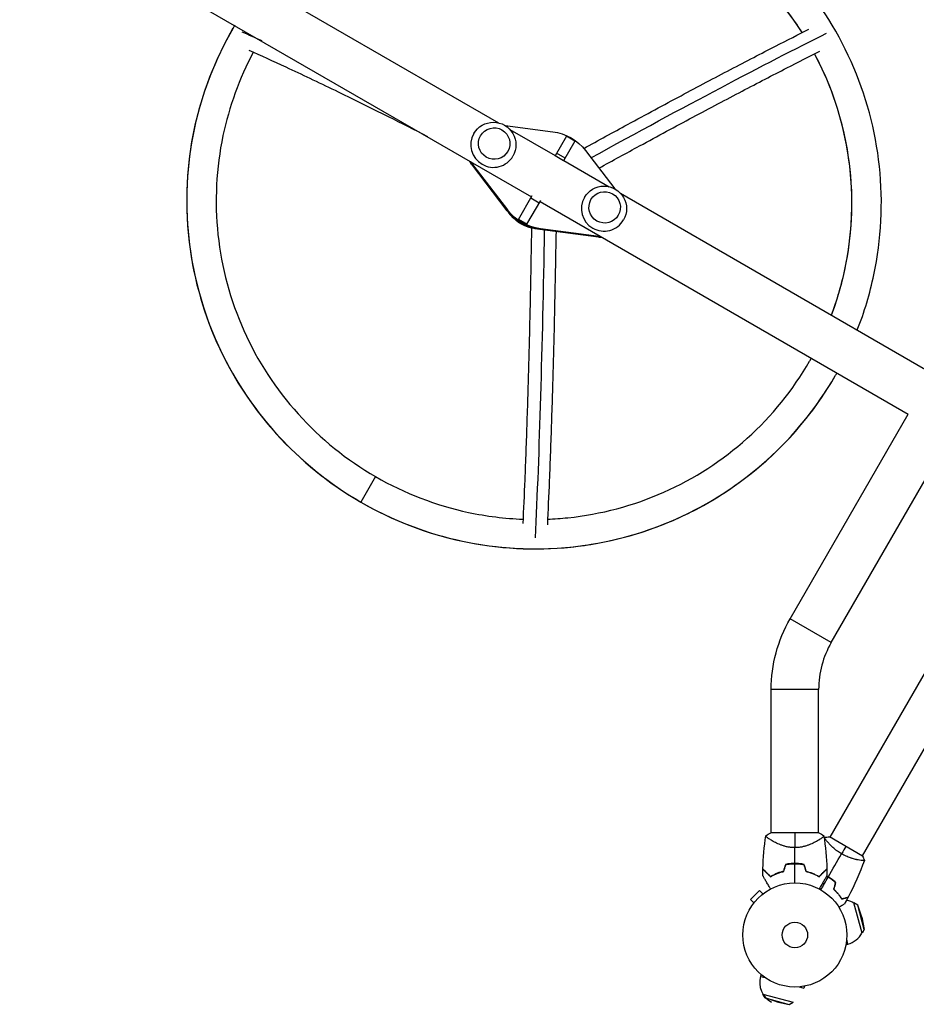
# Model space of a CAD drawing. Units: millimetres. Extents: x -5445 to 3558, y -3703 to 3363.
# Drawn here: x 544 to 1457, y -2090 to -1087 of the extents above; entities that cross this region are included whole.
import ezdxf

# ---------------------------------------------------------------- set-up
doc = ezdxf.new("R2010")
doc.units = ezdxf.units.MM
doc.header["$LTSCALE"] = 20
doc.layers.add('2d', color=230, linetype='Continuous')

msp = doc.modelspace()

# ---------------------------------------------------------------- linework, layer by layer
at = {"layer": '2d'}
for p, q in [((268.1, -751.6), (1031.4, -1192.3)), ((301.5, -826.7), (1064.9, -1267.5)), ((1805.6, -1162.6), (1368.6, -1919.5)), ((1838.5, -1181.6), (1401.5, -1938.5)), ((1038.1, -1195.1), (1086.6, -1201.4)), ((1042.9, -1199), (1089.1, -1225.6)), ((1006.2, -1203.2), (1006.2, -1203.2)), ((1100.5, -1205.8), (1088.9, -1225.9)), ((1109.2, -1210.8), (1097.6, -1230.9)), ((1109.2, -1210.8), (1100.5, -1205.8)), ((1120, -1220.6), (1149.7, -1259.5)), ((1046, -1226.2), (1046, -1226.2)), ((1097.6, -1230.9), (1088.9, -1225.9)), ((1099.1, -1228.3), (1090.4, -1223.3)), ((1097.8, -1230.6), (1143.9, -1257.3)), ((1004.2, -1233.4), (1003.8, -1234.2)), ((1040.2, -1281.8), (1003.8, -1234.2)), ((1040.7, -1281), (1004.2, -1233.4)), ((1370.1, -1721.3), (1634.7, -1262.9)), ((1051.6, -1290.6), (1065.6, -1266.3)), ((1060.2, -1295.6), (1074.3, -1271.3)), ((1064.2, -1268.8), (1072.8, -1273.8)), ((1073.6, -1272.5), (1448.5, -1488.9)), ((1118.8, -1268.2), (1118.8, -1268.2)), ((1155.5, -1264), (1472.6, -1447.1)), ((1040.7, -1281), (1040.2, -1281.8)), ((1051.6, -1290.6), (1060.2, -1295.6)), ((1051.7, -1290.4), (1060.4, -1295.4)), ((1158.6, -1291.2), (1158.6, -1291.2)), ((1074, -1300.3), (1073.5, -1301)), ((1133, -1308.8), (1073.5, -1301)), ((1133.4, -1308.1), (1074, -1300.3)), ((1133.4, -1308.1), (1133, -1308.8)), ((1328.2, -1697.1), (1448.5, -1488.9)), ((906.2, -1552.5), (891.2, -1578.4)), ((1370.1, -1721.3), (1328.2, -1697.1)), ((1357.2, -1769.2), (1308.9, -1769.2)), ((1308.9, -1915), (1308.9, -1769.2)), ((1357.2, -1915), (1357.2, -1769.2)), ((1357.6, -1915), (1308.6, -1915)), ((1308.9, -1922.6), (1308.9, -1922.6)), ((1357.2, -1922.6), (1357.2, -1922.6)), ((1366, -1924), (1366, -1924)), ((1402, -1938.7), (1368.2, -1919.2)), ((1398.9, -1943), (1398.9, -1943)), ((1297.1, -1973.9), (1287.9, -1983.1)), ((1300.5, -1977.3), (1297.1, -1973.9)), ((1291.3, -1986.5), (1287.9, -1983.1)), ((1301.6, -1976.4), (1301.7, -1976.4)), ((1301.7, -1976.4), (1301.7, -1976.4)), ((1290.4, -1987.7), (1290.4, -1987.6)), ((1290.4, -1987.7), (1290.4, -1987.7)), ((1401.5, -2017.3), (1393.2, -1986.4)), ((1397.1, -1988.6), (1393.2, -1986.4)), ((1403.7, -2013.4), (1397.1, -1988.6)), ((1401.2, -2000.8), (1397.1, -1988.6)), ((1401.2, -2000.8), (1403.7, -2013.4)), ((1403.7, -2013.4), (1401.5, -2017.3)), ((1387.2, -2028.4), (1385.9, -2023.4)), ((1385.1, -2028.9), (1387.2, -2028.4)), ((1298.5, -2059.2), (1298, -2061.3)), ((1298, -2061.3), (1302.7, -2062.5)), ((1337.6, -2071.9), (1342.4, -2073.2)), ((1342.9, -2071.1), (1342.4, -2073.2)), ((1300.4, -2079.2), (1331.3, -2087.4)), ((1302.7, -2083), (1300.4, -2079.2)), ((1302.7, -2083), (1327.4, -2089.7)), ((1314.8, -2087.2), (1302.7, -2083)), ((1314.8, -2087.2), (1327.4, -2089.7)), ((1327.4, -2089.7), (1331.3, -2087.4))]:
    msp.add_line(p, q, dxfattribs=at)
for radius in [53, 13]:
    msp.add_circle((1333.1, -2019.1), radius, dxfattribs=at)
at = {"layer": '2d', "extrusion": (0, 0, -1)}
for centre, radius, start, end in [((-1026.1, -1214.7), 23, 30, 210), ((-1138.7, -1279.7), 23, 30, 210), ((-1453.1, -1769.2), 144.1, 0, 30), ((-1381.2, -2006.1), 23, 101.4251, 121.4387)]:
    msp.add_arc(centre, radius, start, end, dxfattribs=at)
at = {"layer": '2d'}
for centre, radius, start, end in [((1453.1, -1769.2), 95.8, 150, 180), ((1333.1, -2002.4), 49.5, 103.2404, 103.5084), ((1333.1, -2002.4), 49.5, 76.4916, 76.7596), ((1381.2, -2006.1), 23, 285, 331.4387), ((1320.2, -2067.2), 23, 165, 241.4387)]:
    msp.add_arc(centre, radius, start, end, dxfattribs=at)
for centre, major_axis, ratio, start_param, end_param in [((1067.5, -1273), (-280.6, 162), 0.996195, 4.230298, 4.712389), ((1067.5, -1273), (-306.6, 177), 0.996195, 0, 1.570796), ((1263.1, -1432.7), (-660.3, 381.3), 0.087156, -0.724227, -0.679675), ((1067.5, -1273), (-280.6, 162), 0.996195, 3.302767, 4.152894), ((1026.1, -1214.7), (-19.9, 11.5), 0.996195, 0, 1.570796), ((1026.1, -1214.7), (-19.9, 11.5), 0.996195, 1.570796, 3.141593), ((1138.7, -1279.7), (-19.9, 11.5), 0.996195, 0, 1.570796), ((1138.7, -1279.7), (-19.9, 11.5), 0.996195, 1.570796, 3.141593), ((1067.5, -1273), (-280.6, 162), 0.996195, 3.141593, 3.152427), ((1067.5, -1273), (-306.6, 177), 0.996195, 1.570796, 3.141593)]:
    msp.add_ellipse(centre, major_axis=major_axis, ratio=ratio, start_param=start_param, end_param=end_param, dxfattribs=at)
at = {"layer": '2d', "extrusion": (0, 0, -1)}
for centre, major_axis, ratio, start_param, end_param in [((831.9, -1432), (659.7, 382.3), 0.043578, -1.084464, -0.604052), ((1080.3, -1250.8), (-43.3, 25), 0.996195, 1.176005, 1.965587), ((1023.6, -1219.1), (-21.7, 12.5), 0.996195, -1.176005, -1.018694), ((1024, -1218.3), (-21.7, 12.5), 0.996195, -1.176005, -1.089551), ((1079.9, -1251.6), (-43.3, 25), 0.996195, 4.317598, 5.10718), ((1080.3, -1250.8), (-43.3, 25), 0.996195, 4.317598, 5.10718), ((1075, -1260), (-35.5, 20.5), 0.996195, 4.439905, 5.145171), ((1046.8, -1059.6), (1.3, 762.5), 0.043578, 1.893667, 2.386295), ((1136.2, -1284.1), (-21.7, 12.5), 0.996195, 4.160287, 4.317598), ((1136.6, -1283.3), (-21.7, 12.5), 0.996195, 4.231144, 4.317598)]:
    msp.add_ellipse(centre, major_axis=major_axis, ratio=ratio, start_param=start_param, end_param=end_param, dxfattribs=at)
at = {"layer": '2d'}
for centre in [(1026.9, -1213.4), (1139.4, -1278.4)]:
    msp.add_ellipse(centre, major_axis=(-13.9, 8), ratio=0.996195, dxfattribs=at)
for points, knots in [([(1396.7, -1403.2), (1403.9, -1385), (1409.5, -1366.1), (1421.2, -1310.8), (1423.1, -1273.4), (1415.3, -1199.8), (1405.5, -1163.7), (1375.3, -1096.1), (1354.8, -1064.7), (1305.2, -1009.7), (1276, -986.1), (1243.9, -967.5)], [0.147363, 0.147363, 0.147363, 0.147363, 0.314159, 0.314159, 0.628319, 0.628319, 0.942478, 0.942478, 1.256637, 1.256637, 1.570796, 1.570796, 1.570796, 1.570796]), ([(1340.6, -1100.5), (1330.8, -1085.2), (1319.8, -1070.7), (1285, -1032.1), (1258.3, -1010.5), (1228.9, -993.5)], [1.0888645, 1.0888645, 1.0888645, 1.0888645, 1.2566371, 1.2566371, 1.5707963, 1.5707963, 1.5707963, 1.5707963]), ([(761, -1096), (742.5, -1128), (729.1, -1162.9), (713.8, -1235.2), (711.9, -1272.6), (719.8, -1346.1), (729.5, -1382.3), (759.8, -1449.9), (780.3, -1481.3), (829.9, -1536.3), (859.1, -1559.9), (891.2, -1578.4)], [3.141593, 3.141593, 3.141593, 3.141593, 3.455752, 3.455752, 3.769911, 3.769911, 4.08407, 4.08407, 4.39823, 4.39823, 4.712389, 4.712389, 4.712389, 4.712389]), ([(1118.1, -1218.4), (1133.3, -1210), (1148.2, -1201.9), (1181.5, -1183.8), (1199.7, -1174), (1234.7, -1155.3), (1251.5, -1146.4), (1283.7, -1129.6), (1299, -1121.6), (1325.4, -1108.1), (1336.7, -1102.4), (1347.4, -1097)], [1.0838075, 1.0838075, 1.0838075, 1.0838075, 1.1624138, 1.1624138, 1.2636078, 1.2636078, 1.3648018, 1.3648018, 1.4659958, 1.4659958, 1.548811, 1.548811, 1.548811, 1.548811]), ([(781.6, -1120.5), (767.5, -1147.1), (757, -1175.8), (743.8, -1238.3), (742.1, -1272.5), (749.3, -1339.8), (758.2, -1372.9), (785.9, -1434.8), (804.6, -1463.5), (850.1, -1513.9), (876.8, -1535.5), (906.2, -1552.5)], [3.175458, 3.175458, 3.175458, 3.175458, 3.455752, 3.455752, 3.769911, 3.769911, 4.08407, 4.08407, 4.39823, 4.39823, 4.712389, 4.712389, 4.712389, 4.712389]), ([(959.2, -1206.4), (945.7, -1199.5), (932.4, -1192.8), (900.7, -1176.9), (882.6, -1168), (847.8, -1151.1), (831.1, -1143.2), (802, -1129.7), (789.5, -1124), (777.5, -1118.7)], [1.1936496, 1.1936496, 1.1936496, 1.1936496, 1.2641992, 1.2641992, 1.3651917, 1.3651917, 1.4661842, 1.4661842, 1.5487844, 1.5487844, 1.5487844, 1.5487844]), ([(1133.6, -1238.4), (1147.6, -1230.7), (1161.5, -1223.1), (1193.6, -1205.7), (1211.7, -1195.9), (1246.6, -1177.3), (1263.3, -1168.5), (1295.3, -1151.7), (1310.5, -1143.8), (1336.7, -1130.4), (1347.9, -1124.7), (1358.5, -1119.4)], [1.0897434, 1.0897434, 1.0897434, 1.0897434, 1.1629543, 1.1629543, 1.2640108, 1.2640108, 1.3650673, 1.3650673, 1.4661239, 1.4661239, 1.5487261, 1.5487261, 1.5487261, 1.5487261]), ([(1370.4, -1388), (1376.2, -1372.6), (1380.8, -1356.8), (1391.2, -1307.6), (1393, -1273.5), (1385.8, -1206.2), (1376.8, -1173.1), (1360, -1135.3), (1356.7, -1128.7), (1353.2, -1122.1)], [0.1612314, 0.1612314, 0.1612314, 0.1612314, 0.3141593, 0.3141593, 0.6283185, 0.6283185, 0.9424778, 0.9424778, 1.0114632, 1.0114632, 1.0114632, 1.0114632]), ([(1064.9, -1299.1), (1064.6, -1321.6), (1064.1, -1343.7), (1063.2, -1388.4), (1062.7, -1410.9), (1061.5, -1454.7), (1060.9, -1475.9), (1059.5, -1516.9), (1058.8, -1536.7), (1057.4, -1571), (1056.8, -1585.9), (1056.1, -1600.2)], [1.068032, 1.068032, 1.068032, 1.068032, 1.1629379, 1.1629379, 1.2639987, 1.2639987, 1.3650595, 1.3650595, 1.4661204, 1.4661204, 1.5487207, 1.5487207, 1.5487207, 1.5487207]), ([(1089.9, -1303.2), (1089.5, -1324.3), (1089.1, -1345.1), (1088.2, -1388.6), (1087.7, -1411.2), (1086.5, -1455.2), (1085.9, -1476.5), (1084.5, -1517.7), (1083.8, -1537.5), (1082.4, -1572), (1081.7, -1587), (1081.1, -1601.4)], [1.0731531, 1.0731531, 1.0731531, 1.0731531, 1.1624302, 1.1624302, 1.2636198, 1.2636198, 1.3648095, 1.3648095, 1.4659992, 1.4659992, 1.5487914, 1.5487914, 1.5487914, 1.5487914]), ([(1081.3, -1595.8), (1088.2, -1595.5), (1095.1, -1595), (1135.6, -1590.8), (1168.8, -1582), (1230.7, -1554.6), (1259.4, -1536), (1309.7, -1490.8), (1331.2, -1464.3), (1348.1, -1435)], [5.276853, 5.276853, 5.276853, 5.276853, 5.340708, 5.340708, 5.654867, 5.654867, 5.969026, 5.969026, 6.283185, 6.283185, 6.283185, 6.283185]), ([(891.2, -1578.4), (923.3, -1597), (958.3, -1610.4), (1030.8, -1625.9), (1068.2, -1628), (1141.9, -1620.3), (1178.1, -1610.7), (1245.7, -1580.8), (1277.1, -1560.4), (1332.1, -1511), (1355.6, -1482), (1374.1, -1450)], [4.712389, 4.712389, 4.712389, 4.712389, 5.026548, 5.026548, 5.340708, 5.340708, 5.654867, 5.654867, 5.969026, 5.969026, 6.283185, 6.283185, 6.283185, 6.283185]), ([(906.2, -1552.5), (935.6, -1569.4), (967.6, -1581.8), (1019.1, -1592.8), (1037.7, -1595.1), (1056.3, -1595.8)], [4.712389, 4.712389, 4.712389, 4.712389, 5.0265482, 5.0265482, 5.1995183, 5.1995183, 5.1995183, 5.1995183]), ([(1333.1, -1930.2), (1331.9, -1930.2), (1330.7, -1930.2), (1328.4, -1929.9), (1327.3, -1929.8), (1325.6, -1929.4), (1325, -1929.3), (1324, -1929.1), (1323.4, -1928.9), (1321.9, -1928.5), (1320.9, -1928.1), (1318.9, -1927.5), (1318, -1927.1), (1316.2, -1926.3), (1315.3, -1926), (1313.7, -1925.2), (1313, -1924.8), (1311.5, -1924.1), (1310.8, -1923.7), (1308.8, -1922.5), (1307.7, -1921.8), (1306.2, -1920.9), (1305.8, -1920.6), (1305.1, -1920), (1304.7, -1919.8), (1303.9, -1919.1), (1303.6, -1918.7), (1303.5, -1918.4), (1303.5, -1918.4), (1303.5, -1918.3), (1303.5, -1918.3), (1303.6, -1918.2), (1303.6, -1918.2), (1303.6, -1918.1), (1303.6, -1918), (1303.6, -1918), (1303.6, -1918), (1303.6, -1918)], [0, 0, 0, 0, 0.00351649, 0.00351649, 0.00703299, 0.00703299, 0.00879123, 0.00879123, 0.01054948, 0.01054948, 0.01406598, 0.01406598, 0.01758247, 0.01758247, 0.02109896, 0.02109896, 0.02461546, 0.02461546, 0.02813195, 0.02813195, 0.03516494, 0.03516494, 0.03868143, 0.03868143, 0.04219793, 0.04219793, 0.04923091, 0.04923091, 0.05011004, 0.05011004, 0.05098916, 0.05098916, 0.05274741, 0.05274741, 0.0562639, 0.0562639, 0.05666079, 0.05666079, 0.05666079, 0.05666079]), ([(1362.6, -1918), (1362.6, -1918), (1362.6, -1918), (1362.6, -1918), (1362.6, -1918.1), (1362.6, -1918.2), (1362.6, -1918.2), (1362.6, -1918.3), (1362.6, -1918.3), (1362.6, -1918.4), (1362.6, -1918.4), (1362.6, -1918.6), (1362.5, -1918.7), (1362.3, -1919), (1362.2, -1919.1), (1362, -1919.3), (1361.8, -1919.4), (1361.2, -1920), (1360.4, -1920.5), (1359, -1921.5), (1358.5, -1921.8), (1357.6, -1922.4), (1357.3, -1922.5), (1356.7, -1922.9), (1356.4, -1923.1), (1354.7, -1924), (1353.3, -1924.8), (1350.8, -1926), (1350, -1926.3), (1348.6, -1926.9), (1348.2, -1927.1), (1347.3, -1927.4), (1346.8, -1927.6), (1345.3, -1928.1), (1344.3, -1928.5), (1342.8, -1928.9), (1342.2, -1929), (1341.1, -1929.3), (1340.6, -1929.4), (1338.9, -1929.8), (1337.8, -1929.9), (1336, -1930.1), (1335.4, -1930.2), (1334.6, -1930.2), (1334.3, -1930.2), (1333.7, -1930.2), (1333.4, -1930.2), (1333.1, -1930.2)], [0.16840129, 0.16840129, 0.16840129, 0.16840129, 0.16868251, 0.16868251, 0.17219218, 0.17219218, 0.17394701, 0.17394701, 0.17482443, 0.17482443, 0.17570184, 0.17570184, 0.17921151, 0.17921151, 0.18096635, 0.18096635, 0.18272118, 0.18272118, 0.18974052, 0.18974052, 0.19325019, 0.19325019, 0.19500502, 0.19500502, 0.19675986, 0.19675986, 0.2037792, 0.2037792, 0.20728887, 0.20728887, 0.2090437, 0.2090437, 0.21079853, 0.21079853, 0.2143082, 0.2143082, 0.21606304, 0.21606304, 0.21781787, 0.21781787, 0.22132754, 0.22132754, 0.22308238, 0.22308238, 0.22395979, 0.22395979, 0.22483721, 0.22483721, 0.22483721, 0.22483721]), ([(1380.7, -1936.5), (1380, -1936.1), (1379.2, -1935.7), (1377.8, -1934.7), (1377.1, -1934.3), (1376.1, -1933.5), (1375.8, -1933.3), (1375.1, -1932.8), (1374.8, -1932.5), (1373.9, -1931.8), (1373.3, -1931.3), (1372.1, -1930.3), (1371.5, -1929.8), (1370.5, -1928.8), (1370, -1928.3), (1368.5, -1926.8), (1367.7, -1925.9), (1366.6, -1924.6), (1366.2, -1924.2), (1365.6, -1923.4), (1365.3, -1923.1), (1364.5, -1922), (1364.1, -1921.5), (1363.6, -1920.8), (1363.5, -1920.6), (1363.3, -1920.3), (1363.2, -1920.1), (1363.2, -1920), (1363.2, -1920), (1363.2, -1919.9), (1363.2, -1919.9), (1363.2, -1919.8), (1363.2, -1919.8), (1363.2, -1919.8), (1363.2, -1919.8), (1363.2, -1919.8)], [0.16356818, 0.16356818, 0.16356818, 0.16356818, 0.1661247, 0.1661247, 0.16868122, 0.16868122, 0.16995948, 0.16995948, 0.17123774, 0.17123774, 0.17379425, 0.17379425, 0.17635077, 0.17635077, 0.17890729, 0.17890729, 0.18402032, 0.18402032, 0.18657684, 0.18657684, 0.18913336, 0.18913336, 0.19424639, 0.19424639, 0.19680291, 0.19680291, 0.19935943, 0.19935943, 0.20063769, 0.20063769, 0.20191595, 0.20191595, 0.20447247, 0.20447247, 0.20490292, 0.20490292, 0.20490292, 0.20490292]), ([(1403.9, -1943.3), (1403.9, -1943.3), (1403.9, -1943.3), (1403.9, -1943.3), (1403.9, -1943.3), (1403.9, -1943.4), (1403.9, -1943.4), (1403.8, -1943.4), (1403.8, -1943.4), (1403.5, -1943.5), (1403.2, -1943.5), (1402.3, -1943.4), (1402, -1943.4), (1401.3, -1943.3), (1400.9, -1943.3), (1399.6, -1943.1), (1398.6, -1942.9), (1397.2, -1942.6), (1397, -1942.6), (1396.4, -1942.5), (1396.1, -1942.4), (1395.2, -1942.2), (1394.5, -1942), (1393.2, -1941.7), (1392.6, -1941.5), (1391.5, -1941.2), (1391.2, -1941.1), (1390.5, -1940.9), (1390.1, -1940.7), (1388.3, -1940.1), (1386.8, -1939.5), (1384.5, -1938.5), (1383.7, -1938.1), (1382.2, -1937.4), (1381.5, -1937), (1380.7, -1936.5)], [0.12220864, 0.12220864, 0.12220864, 0.12220864, 0.12268837, 0.12268837, 0.12524335, 0.12524335, 0.12652085, 0.12652085, 0.12779834, 0.12779834, 0.13290832, 0.13290832, 0.13546331, 0.13546331, 0.1380183, 0.1380183, 0.14312827, 0.14312827, 0.14440577, 0.14440577, 0.14568326, 0.14568326, 0.14823825, 0.14823825, 0.15079324, 0.15079324, 0.15207073, 0.15207073, 0.15334823, 0.15334823, 0.15845821, 0.15845821, 0.16101319, 0.16101319, 0.16356818, 0.16356818, 0.16356818, 0.16356818]), ([(1308.3, -1959.6), (1307.5, -1958.7), (1306.7, -1957.9), (1305.2, -1956.4), (1304.5, -1955.8), (1303.6, -1954.8), (1303.3, -1954.5), (1302.8, -1954), (1302.5, -1953.7), (1301.8, -1953), (1301.4, -1952.6), (1301, -1952.2), (1300.9, -1952.1), (1300.7, -1951.9), (1300.6, -1951.9), (1300.6, -1951.8), (1300.6, -1951.8), (1300.6, -1951.8), (1300.6, -1951.8), (1300.6, -1951.8), (1300.6, -1951.8), (1300.6, -1951.8), (1300.6, -1951.8), (1300.5, -1951.8), (1300.5, -1951.7), (1300.5, -1951.7), (1300.5, -1951.7), (1300.5, -1951.7)], [0, 0, 0, 0, 0.00498507, 0.00498507, 0.00997014, 0.00997014, 0.01246267, 0.01246267, 0.01495521, 0.01495521, 0.01994028, 0.01994028, 0.02243281, 0.02243281, 0.02492534, 0.02492534, 0.02554848, 0.02554848, 0.02617161, 0.02617161, 0.02741788, 0.02741788, 0.02991041, 0.02991041, 0.03489548, 0.03489548, 0.03928387, 0.03928387, 0.03928387, 0.03928387]), ([(1300.5, -1952), (1300.5, -1952), (1300.5, -1952), (1300.5, -1952), (1300.5, -1952), (1300.5, -1952), (1300.5, -1952), (1300.6, -1952.1), (1300.6, -1952.1), (1300.6, -1952.1), (1300.6, -1952.1), (1300.6, -1952.1), (1300.6, -1952.1), (1300.7, -1952.2), (1300.8, -1952.3), (1301, -1952.5), (1301.1, -1952.6), (1301.6, -1953.1), (1302, -1953.5), (1302.7, -1954.2), (1302.9, -1954.4), (1303.4, -1955), (1303.7, -1955.2), (1304.6, -1956.2), (1305.3, -1956.8), (1306.7, -1958.2), (1307.5, -1959), (1308.3, -1959.8)], [-0.01786939, -0.01786939, -0.01786939, -0.01786939, -0.01672988, -0.01672988, -0.01196282, -0.01196282, -0.00719576, -0.00719576, -0.00481223, -0.00481223, -0.00362046, -0.00362046, -0.0024287, -0.0024287, -0.00004517, -0.00004517, 0.00233836, 0.00233836, 0.00710542, 0.00710542, 0.00948895, 0.00948895, 0.01187248, 0.01187248, 0.01663954, 0.01663954, 0.02140659, 0.02140659, 0.02140659, 0.02140659]), ([(1321.5, -1954.3), (1320.2, -1954.6), (1319, -1955), (1316.6, -1955.7), (1315.5, -1956.2), (1313.8, -1956.8), (1313.3, -1957.1), (1312.2, -1957.6), (1311.7, -1957.8), (1310.2, -1958.5), (1309.2, -1959.1), (1308.3, -1959.6)], [0, 0, 0, 0, 0.00414637, 0.00414637, 0.00829274, 0.00829274, 0.01036592, 0.01036592, 0.0124391, 0.0124391, 0.01658547, 0.01658547, 0.01658547, 0.01658547]), ([(1308.3, -1959.8), (1309.2, -1959.3), (1310.2, -1958.8), (1312.2, -1957.8), (1313.3, -1957.3), (1314.9, -1956.6), (1315.5, -1956.4), (1316.7, -1956), (1317.3, -1955.7), (1319.1, -1955.1), (1320.4, -1954.8), (1321.7, -1954.5)], [0, 0, 0, 0, 0.00420381, 0.00420381, 0.00840762, 0.00840762, 0.01050952, 0.01050952, 0.01261143, 0.01261143, 0.01681524, 0.01681524, 0.01681524, 0.01681524]), ([(1333.1, -1946.3), (1331.5, -1946.3), (1329.9, -1946.4), (1326.7, -1946.7), (1325.2, -1946.9), (1323.7, -1947.2)], [0.009556824, 0.009556824, 0.009556824, 0.009556824, 0.014332328, 0.014332328, 0.019107831, 0.019107831, 0.019107831, 0.019107831]), ([(1323.8, -1947.4), (1325.3, -1947.1), (1326.8, -1946.9), (1329.9, -1946.6), (1331.5, -1946.5), (1333.1, -1946.5)], [0, 0, 0, 0, 0.004696848, 0.004696848, 0.009393696, 0.009393696, 0.009393696, 0.009393696]), ([(1342.5, -1947.2), (1341, -1946.9), (1339.4, -1946.7), (1336.3, -1946.4), (1334.7, -1946.3), (1333.1, -1946.3)], [0, 0, 0, 0, 0.004778412, 0.004778412, 0.009556824, 0.009556824, 0.009556824, 0.009556824]), ([(1333.1, -1946.5), (1333.9, -1946.5), (1334.7, -1946.6), (1336.2, -1946.6), (1337, -1946.7), (1339.3, -1946.9), (1340.8, -1947.1), (1342.3, -1947.4)], [0.009393696, 0.009393696, 0.009393696, 0.009393696, 0.011738601, 0.011738601, 0.014083505, 0.014083505, 0.018773315, 0.018773315, 0.018773315, 0.018773315]), ([(1344.5, -1954.5), (1345.8, -1954.8), (1347, -1955.1), (1349.5, -1955.9), (1350.6, -1956.4), (1352.3, -1957), (1352.9, -1957.3), (1353.9, -1957.8), (1354.5, -1958), (1356, -1958.8), (1356.9, -1959.3), (1357.8, -1959.8)], [0, 0, 0, 0, 0.00420297, 0.00420297, 0.00840595, 0.00840595, 0.01050744, 0.01050744, 0.01260892, 0.01260892, 0.0168119, 0.0168119, 0.0168119, 0.0168119]), ([(1344.6, -1954.3), (1345.9, -1954.6), (1347.2, -1955), (1349.5, -1955.7), (1350.7, -1956.2), (1352.3, -1956.8), (1352.9, -1957.1), (1353.9, -1957.6), (1354.5, -1957.8), (1356, -1958.5), (1356.9, -1959.1), (1357.8, -1959.6)], [0, 0, 0, 0, 0.00414637, 0.00414637, 0.00829274, 0.00829274, 0.01036592, 0.01036592, 0.0124391, 0.0124391, 0.01658547, 0.01658547, 0.01658547, 0.01658547]), ([(1357.8, -1959.6), (1358.7, -1958.7), (1359.5, -1957.9), (1360.9, -1956.4), (1361.6, -1955.8), (1362.5, -1954.8), (1362.8, -1954.5), (1363.4, -1954), (1363.7, -1953.7), (1364.4, -1953), (1364.8, -1952.6), (1365.2, -1952.2), (1365.3, -1952.1), (1365.5, -1951.9), (1365.5, -1951.9), (1365.5, -1951.8), (1365.5, -1951.8), (1365.5, -1951.8), (1365.6, -1951.8), (1365.6, -1951.8), (1365.6, -1951.8), (1365.6, -1951.8), (1365.6, -1951.8), (1365.6, -1951.8), (1365.6, -1951.7), (1365.6, -1951.7), (1365.7, -1951.7), (1365.7, -1951.7)], [0, 0, 0, 0, 0.00498507, 0.00498507, 0.00997014, 0.00997014, 0.01246267, 0.01246267, 0.01495521, 0.01495521, 0.01994028, 0.01994028, 0.02243281, 0.02243281, 0.02492534, 0.02492534, 0.02554848, 0.02554848, 0.02617161, 0.02617161, 0.02741788, 0.02741788, 0.02991041, 0.02991041, 0.03489548, 0.03489548, 0.03928387, 0.03928387, 0.03928387, 0.03928387]), ([(1357.8, -1959.8), (1358.7, -1959), (1359.4, -1958.2), (1360.8, -1956.8), (1361.5, -1956.2), (1362.4, -1955.3), (1362.7, -1955), (1363.2, -1954.4), (1363.5, -1954.2), (1364.2, -1953.5), (1364.6, -1953.1), (1365.1, -1952.6), (1365.2, -1952.5), (1365.4, -1952.3), (1365.5, -1952.2), (1365.5, -1952.1), (1365.5, -1952.1), (1365.6, -1952.1), (1365.6, -1952.1), (1365.6, -1952.1), (1365.6, -1952.1), (1365.6, -1952), (1365.6, -1952), (1365.7, -1952), (1365.7, -1952), (1365.7, -1952), (1365.7, -1952), (1365.7, -1952)], [0, 0, 0, 0, 0.00477017, 0.00477017, 0.00954034, 0.00954034, 0.01192543, 0.01192543, 0.01431051, 0.01431051, 0.01908068, 0.01908068, 0.02146577, 0.02146577, 0.02385086, 0.02385086, 0.0250434, 0.0250434, 0.02623594, 0.02623594, 0.02862103, 0.02862103, 0.0333912, 0.0333912, 0.03816137, 0.03816137, 0.03927414, 0.03927414, 0.03927414, 0.03927414]), ([(1308.3, -1972.2), (1307.8, -1971.4), (1307.3, -1970.6), (1306.1, -1968.5), (1305.4, -1967.2), (1304.3, -1965.4), (1304, -1964.8), (1303.3, -1963.7), (1303, -1963.1), (1302.1, -1961.6), (1301.6, -1960.7), (1301.1, -1959.7), (1300.9, -1959.4), (1300.7, -1959.1), (1300.6, -1959), (1300.5, -1958.8), (1300.5, -1958.8), (1300.5, -1958.7), (1300.5, -1958.7), (1300.4, -1958.7), (1300.4, -1958.7), (1300.4, -1958.6), (1300.4, -1958.6), (1300.4, -1958.6), (1300.4, -1958.6), (1300.4, -1958.5), (1300.4, -1958.5), (1300.4, -1958.5), (1300.4, -1958.5), (1300.4, -1958.5)], [0.00253695, 0.00253695, 0.00253695, 0.00253695, 0.00604686, 0.00604686, 0.01209372, 0.01209372, 0.01511716, 0.01511716, 0.01814059, 0.01814059, 0.02418745, 0.02418745, 0.02721088, 0.02721088, 0.0287226, 0.0287226, 0.03023431, 0.03023431, 0.03099017, 0.03099017, 0.03174603, 0.03174603, 0.03325774, 0.03325774, 0.03628117, 0.03628117, 0.04232804, 0.04232804, 0.04714176, 0.04714176, 0.04714176, 0.04714176]), ([(1365.8, -1958.5), (1365.8, -1958.5), (1365.8, -1958.5), (1365.8, -1958.5), (1365.8, -1958.5), (1365.8, -1958.6), (1365.7, -1958.6), (1365.7, -1958.6), (1365.7, -1958.6), (1365.7, -1958.7), (1365.7, -1958.7), (1365.7, -1958.7), (1365.7, -1958.7), (1365.6, -1958.8), (1365.5, -1959), (1365.3, -1959.4), (1365.1, -1959.7), (1364.7, -1960.4), (1364.5, -1960.8), (1364, -1961.7), (1363.7, -1962.1), (1362.8, -1963.6), (1362.2, -1964.8), (1360.8, -1967.2), (1360.1, -1968.5), (1358.8, -1970.6), (1358.4, -1971.4), (1357.9, -1972.2)], [0.04930785, 0.04930785, 0.04930785, 0.04930785, 0.05422987, 0.05422987, 0.06025541, 0.06025541, 0.06326818, 0.06326818, 0.06477456, 0.06477456, 0.06552775, 0.06552775, 0.06628095, 0.06628095, 0.06929372, 0.06929372, 0.07230649, 0.07230649, 0.07531926, 0.07531926, 0.07833203, 0.07833203, 0.08435757, 0.08435757, 0.09038311, 0.09038311, 0.09389628, 0.09389628, 0.09389628, 0.09389628]), ([(1374.4, -1965.5), (1373.3, -1964.6), (1372.1, -1963.7), (1370.3, -1962.3), (1369.6, -1961.9), (1368.3, -1961.1), (1367.7, -1960.7), (1367, -1960.3)], [0, 0, 0, 0, 0.004616902, 0.004616902, 0.006925353, 0.006925353, 0.009233803, 0.009233803, 0.009233803, 0.009233803]), ([(1374.6, -1965.5), (1373.5, -1964.5), (1372.3, -1963.6), (1370.4, -1962.2), (1369.8, -1961.8), (1368.5, -1960.9), (1367.8, -1960.5), (1367.1, -1960.1)], [0, 0, 0, 0, 0.004702909, 0.004702909, 0.007054363, 0.007054363, 0.009405818, 0.009405818, 0.009405818, 0.009405818]), ([(1372.5, -1972.5), (1373.5, -1973.4), (1374.3, -1974.3), (1375.9, -1976), (1376.7, -1976.8), (1377.7, -1978.1), (1378, -1978.5), (1378.6, -1979.4), (1379, -1979.8), (1379.8, -1981), (1380.3, -1981.8), (1380.8, -1982.5)], [0, 0, 0, 0, 0.00404294, 0.00404294, 0.00808588, 0.00808588, 0.01010735, 0.01010735, 0.01212882, 0.01212882, 0.01617176, 0.01617176, 0.01617176, 0.01617176]), ([(1372.8, -1972.5), (1373.7, -1973.3), (1374.5, -1974.2), (1376.1, -1975.9), (1376.8, -1976.7), (1378.2, -1978.4), (1378.8, -1979.2), (1379.9, -1980.8), (1380.4, -1981.5), (1380.9, -1982.3)], [0, 0, 0, 0, 0.00398181, 0.00398181, 0.00796362, 0.00796362, 0.01194542, 0.01194542, 0.01592723, 0.01592723, 0.01592723, 0.01592723]), ([(1380.8, -1982.5), (1381.5, -1982.3), (1382.2, -1982.1), (1383.5, -1981.8), (1384.1, -1981.6), (1384.9, -1981.4), (1385.2, -1981.3), (1385.6, -1981.2), (1385.8, -1981.1), (1386.4, -1981), (1386.7, -1980.9), (1387, -1980.8), (1387.1, -1980.8), (1387.2, -1980.8), (1387.2, -1980.8), (1387.2, -1980.8), (1387.3, -1980.8), (1387.3, -1980.8), (1387.3, -1980.7), (1387.3, -1980.7), (1387.3, -1980.7), (1387.3, -1980.7), (1387.3, -1980.7), (1387.3, -1980.7)], [0, 0, 0, 0, 0.0035063, 0.0035063, 0.0070126, 0.0070126, 0.00876575, 0.00876575, 0.0105189, 0.0105189, 0.0140252, 0.0140252, 0.01577835, 0.01577835, 0.01665493, 0.01665493, 0.0175315, 0.0175315, 0.02103781, 0.02103781, 0.02454411, 0.02454411, 0.0274484, 0.0274484, 0.0274484, 0.0274484]), ([(1380.9, -1982.3), (1381.6, -1982.1), (1382.3, -1981.9), (1383.6, -1981.5), (1384.2, -1981.4), (1385, -1981.2), (1385.3, -1981.1), (1385.7, -1981), (1385.9, -1980.9), (1386.5, -1980.7), (1386.8, -1980.7), (1387.1, -1980.6), (1387.2, -1980.6), (1387.3, -1980.5), (1387.4, -1980.5), (1387.4, -1980.5), (1387.4, -1980.5), (1387.4, -1980.5), (1387.4, -1980.5), (1387.5, -1980.5), (1387.5, -1980.5), (1387.5, -1980.5)], [0, 0, 0, 0, 0.00350666, 0.00350666, 0.00701332, 0.00701332, 0.00876665, 0.00876665, 0.01051997, 0.01051997, 0.01402663, 0.01402663, 0.01577996, 0.01577996, 0.01753329, 0.01753329, 0.02103995, 0.02103995, 0.02454661, 0.02454661, 0.02744921, 0.02744921, 0.02744921, 0.02744921]), ([(1383.5, -1987.7), (1383.5, -1987.7), (1383.5, -1987.7), (1383.5, -1987.7), (1383.5, -1987.7), (1383.5, -1987.7), (1383.5, -1987.7), (1383.5, -1987.7), (1383.5, -1987.7), (1383.4, -1987.8), (1383.3, -1987.8), (1382.9, -1988), (1382.6, -1988.2), (1381.9, -1988.6), (1381.6, -1988.8), (1381.1, -1989.1), (1380.8, -1989.3), (1379.9, -1989.8), (1379.2, -1990.2), (1378.3, -1990.7), (1378.1, -1990.8), (1378, -1990.9)], [0.03093242, 0.03093242, 0.03093242, 0.03093242, 0.03756195, 0.03756195, 0.04131815, 0.04131815, 0.04225719, 0.04225719, 0.04319624, 0.04319624, 0.04507434, 0.04507434, 0.04883054, 0.04883054, 0.05070863, 0.05070863, 0.05258673, 0.05258673, 0.05634293, 0.05634293, 0.05723403, 0.05723403, 0.05723403, 0.05723403])]:
    msp.add_open_spline(points, degree=3, knots=knots, dxfattribs=at)
for points in [[(762.7, -1093), (762.1, -1094), (761.5, -1095), (761, -1096)], [(1348.1, -1435), (1348.7, -1434), (1349.3, -1433), (1349.9, -1432)], [(1374.1, -1450), (1374.7, -1449), (1375.3, -1448), (1375.8, -1447)], [(1300.5, -1951.7), (1300.9, -1940.5), (1301.9, -1929.2), (1303.6, -1918)], [(1303.6, -1918), (1305.2, -1916.9), (1306.8, -1915.9), (1308.6, -1915)], [(1333.1, -1915), (1333.1, -1918.8), (1333.1, -1924.1), (1333.1, -1930.2)], [(1357.6, -1915), (1359.3, -1915.9), (1361, -1916.9), (1362.6, -1918)], [(1362.6, -1918), (1364.2, -1929.2), (1365.3, -1940.5), (1365.7, -1951.7)], [(1362.9, -1920.2), (1363, -1920.1), (1363.1, -1920), (1363.2, -1919.9)], [(1363.2, -1919.8), (1364.8, -1919.5), (1366.5, -1919.3), (1368.2, -1919.2)], [(1333.1, -1946.3), (1333.1, -1940.9), (1333.1, -1935.6), (1333.1, -1930.2)], [(1385.1, -1929), (1383.8, -1931.2), (1382.3, -1933.7), (1380.7, -1936.5)], [(1367.1, -1960.1), (1371.7, -1952.2), (1376.2, -1944.3), (1380.7, -1936.5)], [(1403.9, -1943.4), (1399.3, -1956.1), (1393.8, -1968.5), (1387.5, -1980.5)], [(1402, -1938.7), (1402.7, -1940.2), (1403.4, -1941.8), (1403.9, -1943.3)], [(1300.4, -1958.5), (1300.4, -1956.3), (1300.4, -1954.2), (1300.5, -1952)], [(1323.7, -1947.2), (1322.9, -1949.6), (1322.2, -1951.9), (1321.5, -1954.3)], [(1321.7, -1954.5), (1322.4, -1952.1), (1323.1, -1949.8), (1323.8, -1947.4)], [(1333.1, -1966.1), (1333.1, -1959.5), (1333.1, -1953), (1333.1, -1946.5)], [(1342.3, -1947.4), (1343.1, -1949.8), (1343.8, -1952.1), (1344.5, -1954.5)], [(1344.6, -1954.3), (1343.9, -1951.9), (1343.2, -1949.6), (1342.5, -1947.2)], [(1365.7, -1952), (1365.7, -1954.2), (1365.8, -1956.3), (1365.8, -1958.5)], [(1356.2, -1958.7), (1356.2, -1958.8), (1356.1, -1958.8), (1356.1, -1958.9)], [(1356.4, -1958.8), (1356.4, -1958.9), (1356.3, -1958.9), (1356.3, -1958.9)], [(1359.6, -1973.2), (1362, -1968.9), (1364.5, -1964.6), (1367, -1960.3)], [(1360.5, -1957.2), (1360.4, -1957.1), (1360.4, -1957.1), (1360.3, -1957.1)], [(1360.7, -1957), (1360.6, -1957), (1360.5, -1956.9), (1360.5, -1956.9)], [(1367, -1960.3), (1366.4, -1960), (1365.9, -1959.7), (1365.3, -1959.4)], [(1367.1, -1960.1), (1366.5, -1959.8), (1366, -1959.5), (1365.4, -1959.2)], [(1374.4, -1965.5), (1373.8, -1967.9), (1373.2, -1970.2), (1372.5, -1972.5)], [(1374.6, -1965.5), (1374, -1967.8), (1373.4, -1970.1), (1372.8, -1972.5)], [(1387.3, -1980.7), (1386.1, -1983.1), (1384.8, -1985.4), (1383.5, -1987.7)]]:
    msp.add_open_spline(points, degree=3, dxfattribs=at)

doc.saveas('drawing.dxf')
